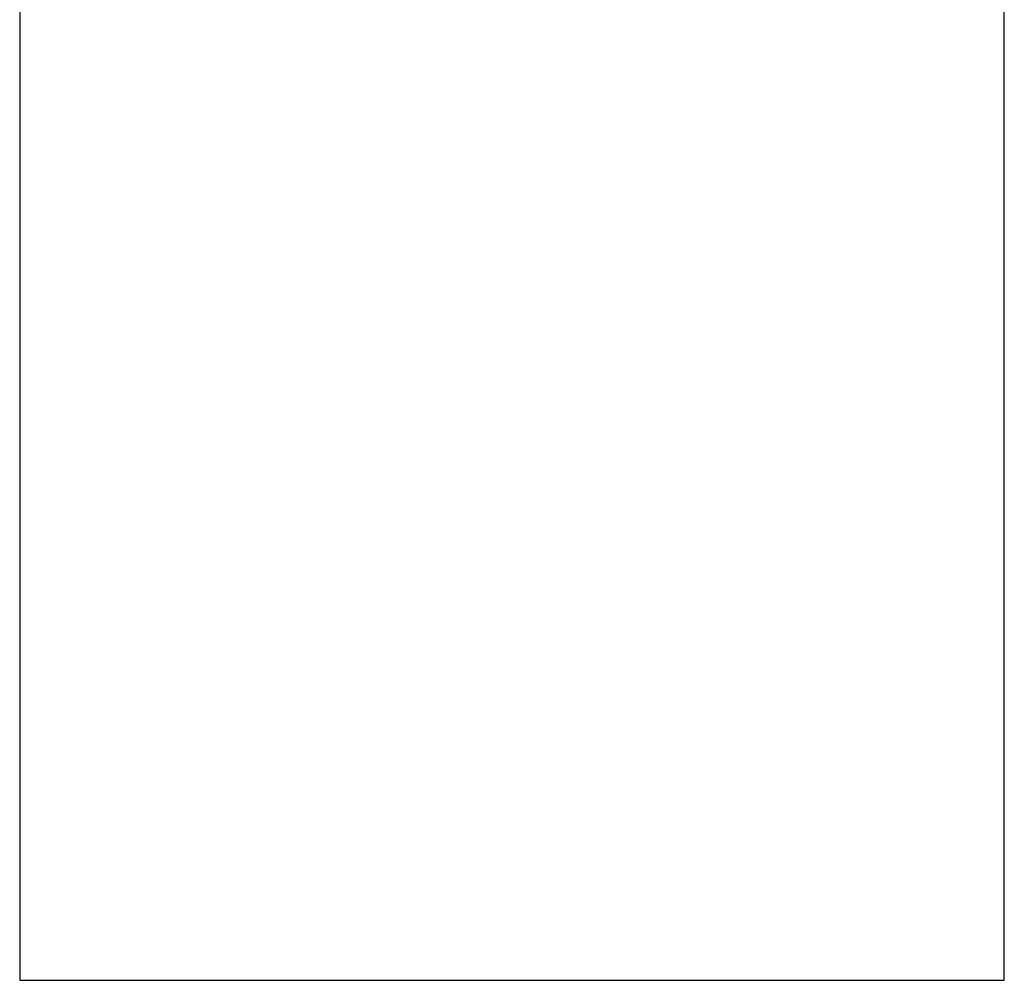
# Model space of a CAD drawing. Extents: x -48.9 to 48.9, y -22.7 to 22.7.
# Drawn here: x -3.8 to -3, y -6.7 to -5.9 of the extents above; entities that cross this region are included whole.
import ezdxf

# ---------------------------------------------------------------- set-up
doc = ezdxf.new("R2010")
doc.units = 0
doc.layers.get('0').update_dxf_attribs({"linetype": 'CONTINUOUS'})

msp = doc.modelspace()

# ---------------------------------------------------------------- linework, layer by layer
at = {"color": 0}
for points in [[(-3.8258, -5.9255), (-3.8258, -6.7255)], [(-3.8258, -5.9255), (-3.8258, -6.7255)], [(-3.8258, -5.9255), (-3.8258, -6.7255)], [(-3.8258, -5.9255), (-3.8258, -6.7255)], [(-3.8258, -5.9255), (-3.8258, -6.7255)], [(-3.8258, -5.9255), (-3.8258, -6.7255)], [(-3.8258, -5.9255), (-3.8258, -6.7255)], [(-3.8258, -5.9255), (-3.8258, -6.7255)], [(-3.8258, -5.9255), (-3.8258, -6.7255)], [(-3.8258, -5.9255), (-3.8258, -6.7255)], [(-3.8258, -5.9255), (-3.8258, -6.7255)], [(-3.8258, -5.9255), (-3.8258, -6.7255)], [(-3.8258, -5.9255), (-3.8258, -6.7255)], [(-3.8258, -5.9255), (-3.8258, -6.7255)], [(-3.8258, -5.9255), (-3.8258, -6.7255)], [(-3.8258, -5.9255), (-3.8258, -6.7255)], [(-3.8258, -5.9255), (-3.8258, -6.7255)], [(-3.8258, -5.9255), (-3.8258, -6.7255)], [(-3.8258, -5.9255), (-3.8258, -6.7255)], [(-3.8258, -5.9255), (-3.8258, -6.7255)], [(-3.8258, -5.9255), (-3.8258, -6.7255)], [(-3.0258, -6.7255), (-3.0258, -5.9255)], [(-3.0258, -6.7255), (-3.0258, -5.9255)], [(-3.0258, -6.7255), (-3.0258, -5.9255)], [(-3.0258, -6.7255), (-3.0258, -5.9255)], [(-3.0258, -6.7255), (-3.0258, -5.9255)], [(-3.0258, -6.7255), (-3.0258, -5.9255)], [(-3.0258, -6.7255), (-3.0258, -5.9255)], [(-3.0258, -6.7255), (-3.0258, -5.9255)], [(-3.0258, -6.7255), (-3.0258, -5.9255)], [(-3.0258, -6.7255), (-3.0258, -5.9255)], [(-3.0258, -6.7255), (-3.0258, -5.9255)], [(-3.0258, -6.7255), (-3.0258, -5.9255)], [(-3.0258, -6.7255), (-3.0258, -5.9255)], [(-3.0258, -6.7255), (-3.0258, -5.9255)], [(-3.0258, -6.7255), (-3.0258, -5.9255)], [(-3.0258, -6.7255), (-3.0258, -5.9255)], [(-3.0258, -6.7255), (-3.0258, -5.9255)], [(-3.0258, -6.7255), (-3.0258, -5.9255)], [(-3.0258, -6.7255), (-3.0258, -5.9255)], [(-3.0258, -6.7255), (-3.0258, -5.9255)], [(-3.0258, -6.7255), (-3.0258, -5.9255)], [(-3.8258, -6.7255), (-3.8258, -6.7255)], [(-3.8258, -6.7255), (-3.8258, -6.7255)], [(-3.8258, -6.7255), (-3.0258, -6.7255)], [(-3.8258, -6.7255), (-3.0258, -6.7255)], [(-3.8258, -6.7255), (-3.0258, -6.7255)], [(-3.8258, -6.7255), (-3.0258, -6.7255)], [(-3.8258, -6.7255), (-3.0258, -6.7255)], [(-3.8258, -6.7255), (-3.0258, -6.7255)], [(-3.8258, -6.7255), (-3.0258, -6.7255)], [(-3.8258, -6.7255), (-3.0258, -6.7255)], [(-3.8258, -6.7255), (-3.0258, -6.7255)], [(-3.8258, -6.7255), (-3.0258, -6.7255)], [(-3.8258, -6.7255), (-3.0258, -6.7255)], [(-3.8258, -6.7255), (-3.0258, -6.7255)], [(-3.8258, -6.7255), (-3.0258, -6.7255)], [(-3.8258, -6.7255), (-3.0258, -6.7255)], [(-3.8258, -6.7255), (-3.0258, -6.7255)], [(-3.8258, -6.7255), (-3.0258, -6.7255)], [(-3.8258, -6.7255), (-3.0258, -6.7255)], [(-3.8258, -6.7255), (-3.0258, -6.7255)], [(-3.8258, -6.7255), (-3.0258, -6.7255)], [(-3.8258, -6.7255), (-3.0258, -6.7255)], [(-3.8258, -6.7255), (-3.0258, -6.7255)], [(-3.0258, -6.7255), (-3.0258, -6.7255)], [(-3.0258, -6.7255), (-3.0258, -6.7255)]]:
    msp.add_lwpolyline(points, dxfattribs=at)

doc.saveas('drawing.dxf')
